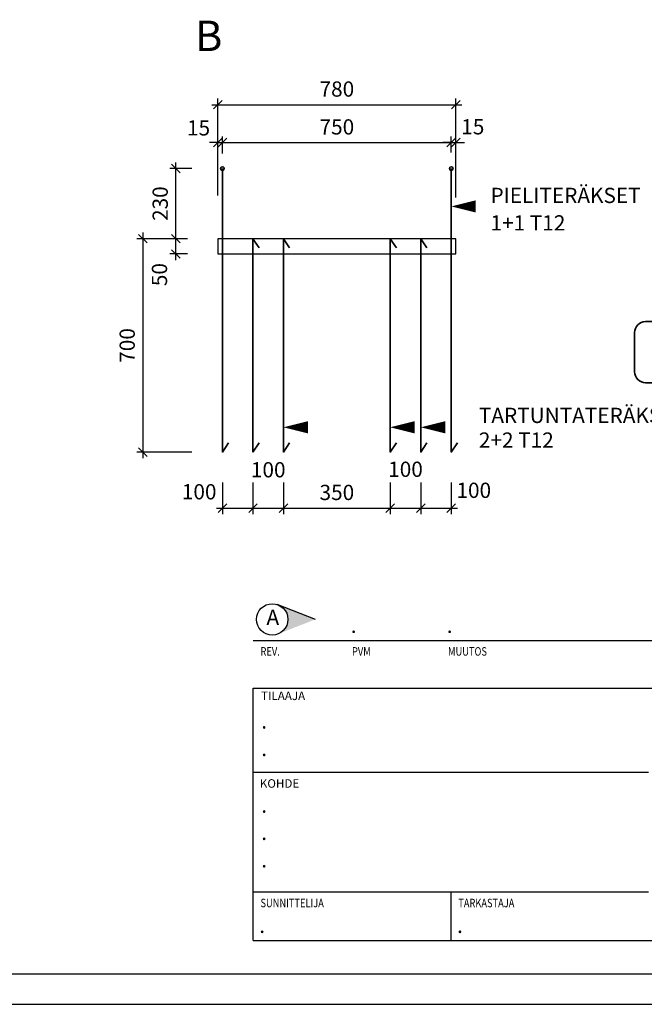
# Model space of a CAD drawing. Units: millimetres. Extents: x 0 to 4200, y 0 to 2970.
# Drawn here: x 2061 to 3084, y 0 to 1615 of the extents above; entities that cross this region are included whole.
import ezdxf

# ---------------------------------------------------------------- set-up
doc = ezdxf.new("R2010")
doc.units = ezdxf.units.MM
doc.header["$LTSCALE"] = 10
doc.layers.add('APUVIIVAT', color=1, linetype='Continuous')
for name, color, linetype, lineweight in [('MITAT', 2, 'Continuous', 25), ('NIMIÖ RAAMIT', 6, 'Continuous', 25), ('RAUDOITUS', 3, 'Continuous', 35), ('TEKSTIT', 7, 'Continuous', 35)]:
    doc.layers.add(name, color=color, linetype=linetype, lineweight=lineweight)
doc.styles.add('Annotative', font='txt.shx')
doc.styles.add('ROMANS', font='romans.shx')
doc.dimstyles.new('ISO-25', dxfattribs={"dimscale": 10, "dimtxt": 2.5, "dimasz": 1.4, "dimexe": 1, "dimexo": 5, "dimgap": 1, "dimtad": 1, "dimdec": 0, "dimtxsty": 'ROMANS', "dimblk": 'OBLIQUE', "dimcen": 2.5, "dimdle": 1, "dimazin": 0, "dimtfac": 1, "dimtdec": 0, "dimtmove": 2, "dimatfit": 2, "dimldrblk": 'NONE', "dimfxl": 1, "dimarcsym": 0})

# ---------------------------------------------------------------- blocks, each defined once
blk = doc.blocks.new('_Oblique')
at = {"color": 0, "linetype": 'ByBlock', "lineweight": -2}
blk.add_line((-0.5, -0.5), (0.5, 0.5), dxfattribs=at)
blk = doc.blocks.new('*D62')
at = {"layer": 'Defpoints', "color": 0, "transparency": 16777216}
for p in [(2717.9, 905.4), (2767.9, 905.4), (2767.9, 813.6)]:
    blk.add_point(p, dxfattribs=at)
at = {"layer": 'MITAT', "color": 0, "lineweight": -2, "transparency": 16777216}
for p, q in [((2717.9, 855.4), (2717.9, 803.6)), ((2767.9, 855.4), (2767.9, 803.6)), ((2707.9, 813.6), (2777.9, 813.6))]:
    blk.add_line(p, q, dxfattribs=at)
at = {"layer": 'MITAT', "color": 0, "lineweight": -2, "transparency": 16777216, "xscale": 14, "yscale": 14, "zscale": 14, "rotation": 180}
blk.add_blockref('_Oblique', (2717.9, 813.6), dxfattribs=at)
at = {"layer": 'MITAT', "color": 0, "lineweight": -2, "transparency": 16777216, "xscale": 14, "yscale": 14, "zscale": 14}
blk.add_blockref('_Oblique', (2767.9, 813.6), dxfattribs=at)
at = {"layer": 'MITAT', "color": 0, "transparency": 16777216, "insert": (2804.8, 839.6), "char_height": 25, "attachment_point": 5, "style": 'ROMANS'}
blk.add_mtext('100', dxfattribs=at)
blk = doc.blocks.new('_None')
blk = doc.blocks.new('*D39')
at = {"layer": 'Defpoints', "color": 0, "transparency": 16777216}
for p in [(2775.4, 1413), (2767.9, 1346.5), (2775.4, 1281.7)]:
    blk.add_point(p, dxfattribs=at)
at = {"layer": 'MITAT', "color": 0, "lineweight": -2, "transparency": 16777216}
for p, q in [((2767.9, 1396.5), (2767.9, 1423)), ((2775.4, 1331.7), (2775.4, 1423)), ((2767.9, 1413), (2753.9, 1413)), ((2767.9, 1413), (2775.4, 1413)), ((2775.4, 1413), (2789.4, 1413))]:
    blk.add_line(p, q, dxfattribs=at)
at = {"layer": 'MITAT', "color": 0, "lineweight": -2, "transparency": 16777216, "xscale": 14, "yscale": 14, "zscale": 14}
blk.add_blockref('_Oblique', (2767.9, 1413), dxfattribs=at)
at = {"layer": 'MITAT', "color": 0, "lineweight": -2, "transparency": 16777216, "xscale": 14, "yscale": 14, "zscale": 14, "rotation": 180}
blk.add_blockref('_Oblique', (2775.4, 1413), dxfattribs=at)
at = {"layer": 'MITAT', "color": 0, "transparency": 16777216, "insert": (2803.2, 1435.7), "char_height": 25, "attachment_point": 5, "style": 'ROMANS'}
blk.add_mtext('15', dxfattribs=at)
blk = doc.blocks.new('*D63')
at = {"layer": 'Defpoints', "color": 0, "transparency": 16777216}
for p in [(2385.4, 1255.4), (2262.5, 905.4), (2392.9, 905.4)]:
    blk.add_point(p, dxfattribs=at)
at = {"layer": 'MITAT', "color": 0, "lineweight": -2, "transparency": 16777216}
for p, q in [((2262.5, 1265.4), (2262.5, 895.4)), ((2335.4, 1255.4), (2252.5, 1255.4)), ((2342.9, 905.4), (2252.5, 905.4))]:
    blk.add_line(p, q, dxfattribs=at)
at = {"layer": 'MITAT', "color": 0, "lineweight": -2, "transparency": 16777216, "xscale": 14, "yscale": 14, "zscale": 14}
for p, rotation in [((2262.5, 1255.4), 90), ((2262.5, 905.4), 270)]:
    blk.add_blockref('_Oblique', p, dxfattribs=dict(at, rotation=rotation))
at = {"layer": 'MITAT', "color": 0, "transparency": 16777216, "insert": (2240, 1080.4), "char_height": 25, "attachment_point": 5, "rotation": 90, "style": 'ROMANS'}
blk.add_mtext('700', dxfattribs=at)
blk = doc.blocks.new('*D64')
at = {"layer": 'Defpoints', "color": 0, "transparency": 16777216}
for p in [(2492.9, 905.4), (2667.9, 905.4), (2667.9, 813.6)]:
    blk.add_point(p, dxfattribs=at)
at = {"layer": 'MITAT', "color": 0, "lineweight": -2, "transparency": 16777216}
for p, q in [((2492.9, 855.4), (2492.9, 803.6)), ((2667.9, 855.4), (2667.9, 803.6)), ((2482.9, 813.6), (2677.9, 813.6))]:
    blk.add_line(p, q, dxfattribs=at)
at = {"layer": 'MITAT', "color": 0, "lineweight": -2, "transparency": 16777216, "xscale": 14, "yscale": 14, "zscale": 14, "rotation": 180}
blk.add_blockref('_Oblique', (2492.9, 813.6), dxfattribs=at)
at = {"layer": 'MITAT', "color": 0, "lineweight": -2, "transparency": 16777216, "xscale": 14, "yscale": 14, "zscale": 14}
blk.add_blockref('_Oblique', (2667.9, 813.6), dxfattribs=at)
at = {"layer": 'MITAT', "color": 0, "transparency": 16777216, "insert": (2580.4, 836.1), "char_height": 25, "attachment_point": 5, "style": 'ROMANS'}
blk.add_mtext('350', dxfattribs=at)
blk = doc.blocks.new('*D65')
at = {"layer": 'Defpoints', "color": 0, "transparency": 16777216}
for p in [(2442.9, 905.4), (2492.9, 905.4), (2492.9, 813.6)]:
    blk.add_point(p, dxfattribs=at)
at = {"layer": 'MITAT', "color": 0, "lineweight": -2, "transparency": 16777216}
for p, q in [((2442.9, 855.4), (2442.9, 803.6)), ((2492.9, 855.4), (2492.9, 803.6)), ((2432.9, 813.6), (2502.9, 813.6))]:
    blk.add_line(p, q, dxfattribs=at)
at = {"layer": 'MITAT', "color": 0, "lineweight": -2, "transparency": 16777216, "xscale": 14, "yscale": 14, "zscale": 14, "rotation": 180}
blk.add_blockref('_Oblique', (2442.9, 813.6), dxfattribs=at)
at = {"layer": 'MITAT', "color": 0, "lineweight": -2, "transparency": 16777216, "xscale": 14, "yscale": 14, "zscale": 14}
blk.add_blockref('_Oblique', (2492.9, 813.6), dxfattribs=at)
at = {"layer": 'MITAT', "color": 0, "transparency": 16777216, "insert": (2467.9, 873.3), "char_height": 25, "attachment_point": 5, "style": 'ROMANS'}
blk.add_mtext('100', dxfattribs=at)
blk = doc.blocks.new('*D66')
at = {"layer": 'Defpoints', "color": 0, "transparency": 16777216}
for p in [(2392.9, 905.4), (2442.9, 905.4), (2442.9, 813.6)]:
    blk.add_point(p, dxfattribs=at)
at = {"layer": 'MITAT', "color": 0, "lineweight": -2, "transparency": 16777216}
for p, q in [((2392.9, 855.4), (2392.9, 803.6)), ((2442.9, 855.4), (2442.9, 803.6)), ((2382.9, 813.6), (2452.9, 813.6))]:
    blk.add_line(p, q, dxfattribs=at)
at = {"layer": 'MITAT', "color": 0, "lineweight": -2, "transparency": 16777216, "xscale": 14, "yscale": 14, "zscale": 14, "rotation": 180}
blk.add_blockref('_Oblique', (2392.9, 813.6), dxfattribs=at)
at = {"layer": 'MITAT', "color": 0, "lineweight": -2, "transparency": 16777216, "xscale": 14, "yscale": 14, "zscale": 14}
blk.add_blockref('_Oblique', (2442.9, 813.6), dxfattribs=at)
at = {"layer": 'MITAT', "color": 0, "transparency": 16777216, "insert": (2354.7, 837.2), "char_height": 25, "attachment_point": 5, "style": 'ROMANS'}
blk.add_mtext('100', dxfattribs=at)
blk = doc.blocks.new('*D67')
at = {"layer": 'Defpoints', "color": 0, "transparency": 16777216}
for p in [(2667.9, 905.4), (2717.9, 905.4), (2717.9, 813.6)]:
    blk.add_point(p, dxfattribs=at)
at = {"layer": 'MITAT', "color": 0, "lineweight": -2, "transparency": 16777216}
for p, q in [((2667.9, 855.4), (2667.9, 803.6)), ((2717.9, 855.4), (2717.9, 803.6)), ((2657.9, 813.6), (2727.9, 813.6))]:
    blk.add_line(p, q, dxfattribs=at)
at = {"layer": 'MITAT', "color": 0, "lineweight": -2, "transparency": 16777216, "xscale": 14, "yscale": 14, "zscale": 14, "rotation": 180}
blk.add_blockref('_Oblique', (2667.9, 813.6), dxfattribs=at)
at = {"layer": 'MITAT', "color": 0, "lineweight": -2, "transparency": 16777216, "xscale": 14, "yscale": 14, "zscale": 14}
blk.add_blockref('_Oblique', (2717.9, 813.6), dxfattribs=at)
at = {"layer": 'MITAT', "color": 0, "transparency": 16777216, "insert": (2692.9, 874.1), "char_height": 25, "attachment_point": 5, "style": 'ROMANS'}
blk.add_mtext('100', dxfattribs=at)
blk = doc.blocks.new('*D40')
at = {"layer": 'Defpoints', "color": 0, "transparency": 16777216}
for p in [(2775.4, 1475.1), (2385.4, 1276), (2775.4, 1273.2)]:
    blk.add_point(p, dxfattribs=at)
at = {"layer": 'MITAT', "color": 0, "lineweight": -2, "transparency": 16777216}
for p, q in [((2375.4, 1475.1), (2785.4, 1475.1)), ((2385.4, 1326), (2385.4, 1485.1)), ((2775.4, 1323.2), (2775.4, 1485.1))]:
    blk.add_line(p, q, dxfattribs=at)
at = {"layer": 'MITAT', "color": 0, "lineweight": -2, "transparency": 16777216, "xscale": 14, "yscale": 14, "zscale": 14, "rotation": 180}
blk.add_blockref('_Oblique', (2385.4, 1475.1), dxfattribs=at)
at = {"layer": 'MITAT', "color": 0, "lineweight": -2, "transparency": 16777216, "xscale": 14, "yscale": 14, "zscale": 14}
blk.add_blockref('_Oblique', (2775.4, 1475.1), dxfattribs=at)
at = {"layer": 'MITAT', "color": 0, "transparency": 16777216, "insert": (2580.4, 1497.6), "char_height": 25, "attachment_point": 5, "style": 'ROMANS'}
blk.add_mtext('780', dxfattribs=at)
blk = doc.blocks.new('*D41')
at = {"layer": 'Defpoints', "color": 0, "transparency": 16777216}
for p in [(2767.9, 1413), (2392.9, 1345.1), (2767.9, 1346.5)]:
    blk.add_point(p, dxfattribs=at)
at = {"layer": 'MITAT', "color": 0, "lineweight": -2, "transparency": 16777216}
for p, q in [((2392.9, 1395.1), (2392.9, 1423)), ((2767.9, 1396.5), (2767.9, 1423)), ((2382.9, 1413), (2777.9, 1413))]:
    blk.add_line(p, q, dxfattribs=at)
at = {"layer": 'MITAT', "color": 0, "lineweight": -2, "transparency": 16777216, "xscale": 14, "yscale": 14, "zscale": 14, "rotation": 180}
blk.add_blockref('_Oblique', (2392.9, 1413), dxfattribs=at)
at = {"layer": 'MITAT', "color": 0, "lineweight": -2, "transparency": 16777216, "xscale": 14, "yscale": 14, "zscale": 14}
blk.add_blockref('_Oblique', (2767.9, 1413), dxfattribs=at)
at = {"layer": 'MITAT', "color": 0, "transparency": 16777216, "insert": (2580.4, 1435.5), "char_height": 25, "attachment_point": 5, "style": 'ROMANS'}
blk.add_mtext('750', dxfattribs=at)
blk = doc.blocks.new('*D68')
at = {"layer": 'Defpoints', "color": 0, "transparency": 16777216}
for p in [(2316.6, 1370.4), (2392.9, 1370.4), (2385.4, 1255.4)]:
    blk.add_point(p, dxfattribs=at)
at = {"layer": 'MITAT', "color": 0, "lineweight": -2, "transparency": 16777216}
for p, q in [((2316.6, 1245.4), (2316.6, 1380.4)), ((2342.9, 1370.4), (2306.6, 1370.4)), ((2335.4, 1255.4), (2306.6, 1255.4))]:
    blk.add_line(p, q, dxfattribs=at)
at = {"layer": 'MITAT', "color": 0, "lineweight": -2, "transparency": 16777216, "xscale": 14, "yscale": 14, "zscale": 14}
for p, rotation in [((2316.6, 1370.4), 90), ((2316.6, 1255.4), 270)]:
    blk.add_blockref('_Oblique', p, dxfattribs=dict(at, rotation=rotation))
at = {"layer": 'MITAT', "color": 0, "transparency": 16777216, "insert": (2294.1, 1312.9), "char_height": 25, "attachment_point": 5, "rotation": 90, "style": 'ROMANS'}
blk.add_mtext('230', dxfattribs=at)
blk = doc.blocks.new('*D42')
at = {"layer": 'Defpoints', "color": 0, "transparency": 16777216}
for p in [(2392.9, 1413), (2392.9, 1345.1), (2385.4, 1284.5)]:
    blk.add_point(p, dxfattribs=at)
at = {"layer": 'MITAT', "color": 0, "lineweight": -2, "transparency": 16777216}
for p, q in [((2385.4, 1334.5), (2385.4, 1423)), ((2392.9, 1395.1), (2392.9, 1423)), ((2385.4, 1413), (2371.4, 1413)), ((2385.4, 1413), (2392.9, 1413)), ((2392.9, 1413), (2406.9, 1413))]:
    blk.add_line(p, q, dxfattribs=at)
at = {"layer": 'MITAT', "color": 0, "lineweight": -2, "transparency": 16777216, "xscale": 14, "yscale": 14, "zscale": 14}
blk.add_blockref('_Oblique', (2385.4, 1413), dxfattribs=at)
at = {"layer": 'MITAT', "color": 0, "lineweight": -2, "transparency": 16777216, "xscale": 14, "yscale": 14, "zscale": 14, "rotation": 180}
blk.add_blockref('_Oblique', (2392.9, 1413), dxfattribs=at)
at = {"layer": 'MITAT', "color": 0, "transparency": 16777216, "insert": (2353.7, 1433.9), "char_height": 25, "attachment_point": 5, "style": 'ROMANS'}
blk.add_mtext('15', dxfattribs=at)
blk = doc.blocks.new('*D69')
at = {"layer": 'Defpoints', "color": 0, "transparency": 16777216}
for p in [(2316.5, 1255.4), (2385.4, 1255.4), (2385.4, 1230.4)]:
    blk.add_point(p, dxfattribs=at)
at = {"layer": 'MITAT', "color": 0, "lineweight": -2, "transparency": 16777216}
for p, q in [((2316.5, 1220.4), (2316.5, 1265.4)), ((2335.4, 1255.4), (2306.5, 1255.4)), ((2335.4, 1230.4), (2306.5, 1230.4))]:
    blk.add_line(p, q, dxfattribs=at)
at = {"layer": 'MITAT', "color": 0, "lineweight": -2, "transparency": 16777216, "xscale": 14, "yscale": 14, "zscale": 14}
for p, rotation in [((2316.5, 1255.4), 90), ((2316.5, 1230.4), 270)]:
    blk.add_blockref('_Oblique', p, dxfattribs=dict(at, rotation=rotation))
at = {"layer": 'MITAT', "color": 0, "transparency": 16777216, "insert": (2292.9, 1196.5), "char_height": 25, "attachment_point": 5, "rotation": 90, "style": 'ROMANS'}
blk.add_mtext('50', dxfattribs=at)

msp = doc.modelspace()

# ---------------------------------------------------------------- hatches: boundary and pattern name
at = {"layer": 'NIMIÖ RAAMIT'}
msp.add_hatch(color=256, dxfattribs=at).paths.add_polyline_path([(2484.78, 654.74, -0.2978158), (2500.19, 631.16, -0.2978158), (2484.78, 607.58), (2545.23, 631.16)])

# ---------------------------------------------------------------- linework, layer by layer
at = {"layer": 'APUVIIVAT'}
for points in [[(2292.06, 1469.07, 0, 0, 0), (2292.06, 1523.29, 0, 0, 0), (2327.93, 1523.29, 100, 0, 0), (2377.93, 1523.29, 0, 0, 0)], [(3187.16, 1308.35, 0, 0, 0), (2432.91, 1308.35, 20, 0, 0), (2392.91, 1308.35, 0, 0, 0)], [(2767.91, 1308.35, 0, 20, 0), (2807.91, 1308.35, 20, 20, 0)], [(3251.03, 946.15, 0, 0, 0), (2482.91, 946.15, 20, 0, 0), (2442.91, 946.15, 0, 0, 0)], [(2492.91, 946.15, 0, 20, 0), (2532.91, 946.15, 20, 20, 0)], [(2667.91, 946.15, 0, 20, 0), (2707.91, 946.15, 20, 20, 0)], [(2717.91, 946.15, 0, 20, 0), (2757.91, 946.15, 20, 20, 0)]]:
    msp.add_lwpolyline(points, format="xyseb", dxfattribs=at)
msp.add_lwpolyline([(2385.41, 1230.43), (2775.41, 1230.43), (2775.41, 1255.43), (2385.41, 1255.43)], close=True, dxfattribs=at)
at = {"layer": 'Defpoints'}
msp.add_lwpolyline([(0, 0), (4200, 0), (4200, 2970), (0, 2970)], close=True, dxfattribs=at)
at = {"layer": 'NIMIÖ RAAMIT'}
for p, q in [((2443.11, 596.72), (4077.54, 596.72)), ((2443.11, 596.72), (4077.54, 596.72)), ((2443.11, 104.7), (2443.11, 518.54)), ((2443.11, 518.54), (4077.54, 518.54)), ((2443.11, 380.59), (3091.38, 380.59)), ((2443.11, 184.25), (3091.38, 184.25)), ((2767.25, 184.25), (2767.25, 104.7)), ((2443.11, 104.7), (4077.54, 104.7)), ((2443.11, 104.7), (4077.54, 104.7))]:
    msp.add_line(p, q, dxfattribs=at)
msp.add_lwpolyline([(50, 50), (4150, 50), (4150, 2920), (50, 2920)], close=True, dxfattribs=at)
msp.add_lwpolyline([(2545.23, 631.16), (2482.8, 655.5)], dxfattribs=at)
msp.add_circle((2474.44, 631.16), 25.74, dxfattribs=at)
at = {"layer": 'RAUDOITUS'}
for p, q in [((2442.91, 1255.43), (2442.91, 905.43)), ((2442.91, 1255.43), (2452.91, 1240.43)), ((2442.91, 905.43), (2452.91, 920.43))]:
    msp.add_line(p, q, dxfattribs=at)
for points in [[(2392.91, 1370.43), (2392.91, 1255.43), (2392.91, 905.43), (2402.91, 920.43)], [(2767.91, 1370.43), (2767.91, 1255.43), (2767.91, 905.43), (2777.91, 920.43)], [(2502.91, 1240.43), (2492.91, 1255.43), (2492.91, 905.43), (2502.91, 920.43)], [(2677.91, 920.43), (2667.91, 905.43), (2667.91, 1255.43), (2677.91, 1240.43)], [(2727.91, 1240.43), (2717.91, 1255.43), (2717.91, 905.43), (2727.91, 920.43)]]:
    msp.add_lwpolyline(points, dxfattribs=at)
at = {"layer": 'RAUDOITUS', "linetype": 'Continuous'}
msp.add_lwpolyline([(3293.31, 1019.17), (3086.31, 1019.17, -0.4142136), (3068.31, 1037.17), (3068.31, 1101.37, -0.411899), (3086.16, 1119.37), (3181.54, 1119.67), (3549.01, 1119.67)], format="xyb", dxfattribs=at)
at = {"layer": 'RAUDOITUS'}
for centre in [(2392.91, 1370.43), (2767.91, 1370.43)]:
    msp.add_circle(centre, 3, dxfattribs=at)

# ---------------------------------------------------------------- texts
at = {"layer": 'MITAT', "style": 'ROMANS'}
for p in [(2603.22, 608.95), (2760.56, 608.95), (2456.47, 452.1), (2456.47, 406.95), (2456.47, 314.15), (2456.47, 269.37), (2456.47, 224.42), (2453.21, 116.93), (2777.35, 116.93)]:
    msp.add_text('.', height=25, dxfattribs=at).set_placement(p)
at = {"layer": 'NIMIÖ RAAMIT', "style": 'ROMANS', "width": 0.8}
for s, p in [('REV.', (2455.2, 571.68)), ('PVM', (2605.2, 571.68)), ('MUUTOS', (2762.55, 571.68)), ('SUNNITTELIJA', (2455.2, 159.13)), ('TARKASTAJA', (2779.34, 159.13))]:
    msp.add_text(s, height=13.95, dxfattribs=at).set_placement(p)
at = {"layer": 'NIMIÖ RAAMIT', "style": 'ROMANS'}
for s, p in [('TILAAJA', (2456.23, 498.89)), ('KOHDE', (2454.13, 355.15))]:
    msp.add_text(s, height=13.95, dxfattribs=at).set_placement(p)
at = {"layer": 'NIMIÖ RAAMIT', "insert": (2465.03, 647.11), "char_height": 25, "width": 28.1359, "attachment_point": 1, "style": 'Annotative'}
msp.add_mtext('A', dxfattribs=at)
at = {"layer": 'TEKSTIT', "style": 'ROMANS'}
for s, height, p in [('B', 50, (2347.93, 1563.06)), ('PIELITERÄKSET', 25, (2832.24, 1313.9)), ('1+1 T12', 25, (2832.24, 1268.86)), ('TARTUNTATERÄKSET', 25, (2813.17, 953.18)), ('2+2 T12', 25, (2813.17, 912.7))]:
    msp.add_text(s, height=height, dxfattribs=at).set_placement(p)

# ---------------------------------------------------------------- dimensions: what is measured, and where the dimension line sits
at = {"layer": 'MITAT'}
for base, p1, p2, text, picture, middle in [((2775.41, 1475.07), (2385.41, 1276.04), (2775.41, 1273.23), '780', '*D40', (2580.41, 1497.57)), ((2767.91, 1413.05), (2392.91, 1345.1), (2767.91, 1346.51), '750', '*D41', (2580.41, 1435.55)), ((2667.91, 813.59), (2492.91, 905.43), (2667.91, 905.43), '350', '*D64', (2580.41, 836.09))]:
    dim = msp.add_linear_dim(base=base, p1=p1, p2=p2, text=text, dimstyle='ISO-25', dxfattribs=at)
    dim.commit()
    dim.dimension.update_dxf_attribs({"geometry": picture, "text_midpoint": middle})
for base, p1, p2, text, picture, middle in [((2392.91, 1413.05), (2385.41, 1284.5), (2392.91, 1345.1), '15', '*D42', (2353.73, 1433.93)), ((2775.41, 1413.05), (2767.91, 1346.51), (2775.41, 1281.68), '15', '*D39', (2803.17, 1435.72)), ((2442.91, 813.59), (2392.91, 905.43), (2442.91, 905.43), '100', '*D66', (2354.73, 837.2)), ((2492.91, 813.59), (2442.91, 905.43), (2492.91, 905.43), '100', '*D65', (2467.91, 873.28)), ((2717.91, 813.59), (2667.91, 905.43), (2717.91, 905.43), '100', '*D67', (2692.91, 874.08)), ((2767.91, 813.59), (2717.91, 905.43), (2767.91, 905.43), '100', '*D62', (2804.82, 839.61))]:
    dim = msp.add_linear_dim(base=base, p1=p1, p2=p2, text=text, dimstyle='ISO-25', dxfattribs=at)
    dim.commit()
    dim.dimension.update_dxf_attribs({"geometry": picture, "text_midpoint": middle, "dimtype": 160})
for base, p2, text, picture, middle in [((2316.6, 1370.43), (2392.91, 1370.43), '230', '*D68', (2294.1, 1312.93)), ((2262.54, 905.43), (2392.91, 905.43), '700', '*D63', (2240.04, 1080.43))]:
    dim = msp.add_linear_dim(base=base, p1=(2385.41, 1255.43), p2=p2, angle=90, text=text, dimstyle='ISO-25', dxfattribs=at)
    dim.commit()
    dim.dimension.update_dxf_attribs({"geometry": picture, "text_midpoint": middle})
dim = msp.add_linear_dim(base=(2316.51, 1255.43), p1=(2385.41, 1230.43), p2=(2385.41, 1255.43), angle=90, text='50', dimstyle='ISO-25', dxfattribs=at)
dim.commit()
dim.dimension.update_dxf_attribs({"geometry": '*D69', "text_midpoint": (2292.9, 1196.46), "dimtype": 160})

doc.saveas('drawing.dxf')
